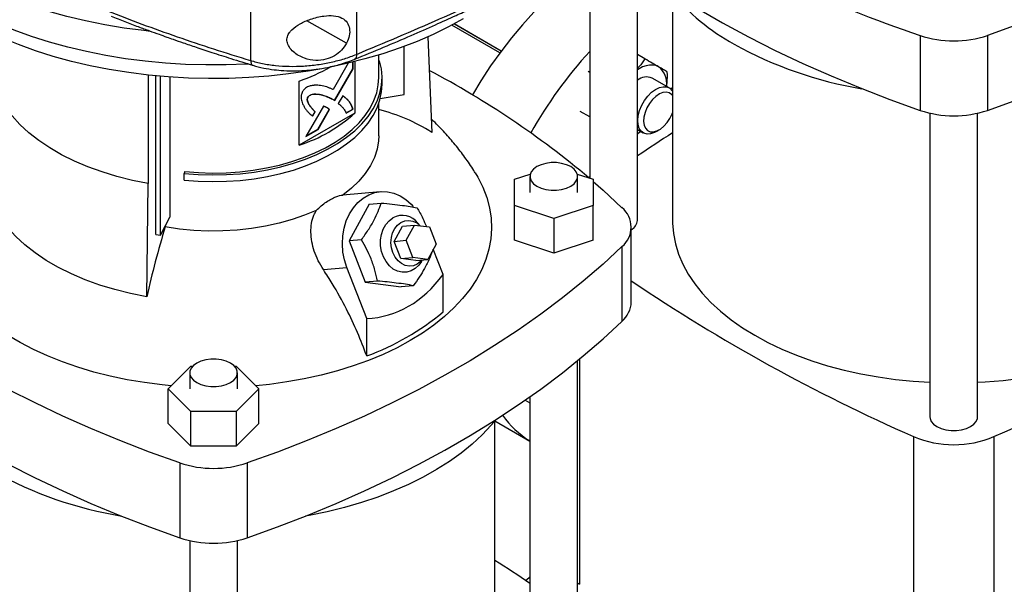
# Model space of a CAD drawing. Extents: x 0.4 to 10.6, y 0.4 to 8.1.
# Drawn here: x 2.6 to 3.2, y 5.3 to 5.7 of the extents above; entities that cross this region are included whole.
import ezdxf

# ---------------------------------------------------------------- set-up
doc = ezdxf.new("R2010")
doc.units = 0
doc.linetypes.add('SLD-SOLID', pattern=[0])
doc.layers.get('0').update_dxf_attribs({"linetype": 'CONTINUOUS'})

msp = doc.modelspace()

# ---------------------------------------------------------------- linework, layer by layer
at = {"color": 7, "linetype": 'SLD-SOLID'}
for p, q in [((2.7541, 6.09316), (2.7541, 5.63155)), ((2.81792, 6.09419), (2.81792, 5.63522)), ((2.95823, 5.69802), (2.95823, 5.56073)), ((2.98697, 5.53529), (2.98697, 5.68635)), ((3.00803, 5.67183), (3.00803, 5.53529)), ((2.90498, 5.63716), (2.87667, 5.6535)), ((2.8768, 5.65357), (2.90505, 5.63726)), ((2.86083, 5.64579), (2.8632, 5.58831)), ((3.15704, 5.64655), (3.15704, 5.60154)), ((3.19761, 5.64655), (3.19761, 5.60154)), ((2.83131, 5.62122), (2.83131, 5.63488)), ((2.84666, 5.61116), (2.84666, 5.64006)), ((2.99141, 5.63251), (2.98697, 5.63507)), ((2.81293, 5.6299), (2.80378, 5.61405)), ((2.81567, 5.6265), (2.81567, 5.63056)), ((2.81581, 5.62642), (2.81581, 5.6306)), ((2.81689, 5.63087), (2.81689, 5.59988)), ((2.83131, 5.63133), (2.83174, 5.63138)), ((2.80467, 5.60747), (2.81567, 5.6265)), ((2.80481, 5.60738), (2.81581, 5.62642)), ((2.81581, 5.62642), (2.81567, 5.6265)), ((2.95737, 5.6251), (2.95823, 5.6246)), ((2.69259, 5.62274), (2.69259, 5.55752)), ((2.69708, 5.52694), (2.69708, 5.62228)), ((2.69991, 5.52644), (2.69991, 5.62202)), ((2.70568, 5.62156), (2.70568, 5.53733)), ((2.78348, 5.58059), (2.78348, 5.61917)), ((2.83328, 5.6172), (2.83328, 5.62122)), ((3.00598, 5.61508), (2.99575, 5.62098)), ((2.83218, 5.6086), (2.84666, 5.61116)), ((2.78877, 5.60946), (2.78863, 5.60954)), ((2.80308, 5.60844), (2.80294, 5.60852)), ((2.80308, 5.60844), (2.80481, 5.60738)), ((2.80965, 5.61036), (2.80692, 5.60563)), ((2.83131, 5.58629), (2.83131, 5.60572)), ((2.81689, 5.59988), (2.78348, 5.58059)), ((2.79801, 5.60406), (2.7875, 5.58587)), ((2.79285, 5.60068), (2.79135, 5.59808)), ((2.79149, 5.59799), (2.79299, 5.6006)), ((2.79285, 5.60068), (2.79299, 5.6006)), ((2.79468, 5.59017), (2.80156, 5.60207)), ((2.79482, 5.59009), (2.8017, 5.60199)), ((2.8017, 5.60199), (2.80156, 5.60207)), ((2.81161, 5.59995), (2.81567, 5.60229)), ((2.81175, 5.59987), (2.81581, 5.60221)), ((2.81581, 5.60221), (2.81567, 5.60229)), ((2.95823, 5.59754), (2.95242, 5.6009)), ((3.16296, 5.59986), (3.16296, 5.41711)), ((3.1917, 5.41711), (3.1917, 5.59986)), ((2.7875, 5.58587), (2.79482, 5.59009)), ((2.78764, 5.58611), (2.79468, 5.59017)), ((2.79482, 5.59009), (2.79468, 5.59017)), ((2.98697, 5.58997), (2.99036, 5.58801)), ((2.99817, 5.58879), (2.99994, 5.58981)), ((2.71464, 5.5647), (2.7143, 5.56358)), ((2.7143, 5.55956), (2.7143, 5.56358)), ((2.91301, 5.56005), (2.92246, 5.5632)), ((2.91301, 5.54431), (2.91301, 5.56005)), ((2.92226, 5.56182), (2.92226, 5.55218)), ((2.9508, 5.5632), (2.96025, 5.56005)), ((2.951, 5.55218), (2.951, 5.56182)), ((2.95823, 5.56171), (2.95782, 5.5609)), ((2.96025, 5.56005), (2.96025, 5.54431)), ((2.69176, 5.48934), (2.69259, 5.55752)), ((2.8322, 5.55261), (2.80959, 5.55059)), ((2.82545, 5.54511), (2.81357, 5.52304)), ((2.82545, 5.54511), (2.83278, 5.54577)), ((2.93663, 5.53643), (2.91301, 5.54431)), ((2.91301, 5.52341), (2.91301, 5.54431)), ((2.96025, 5.54431), (2.93663, 5.53643)), ((2.96025, 5.52341), (2.96025, 5.54431)), ((2.69991, 5.52644), (2.70568, 5.53733)), ((2.93663, 5.53643), (2.93663, 5.51554)), ((2.70284, 5.53141), (2.70284, 5.53197)), ((2.84059, 5.52271), (2.84554, 5.53191)), ((2.84554, 5.53191), (2.85277, 5.53255)), ((2.84782, 5.52336), (2.85277, 5.53255)), ((2.85277, 5.53255), (2.86174, 5.53139)), ((2.85622, 5.53211), (2.85491, 5.53363)), ((2.86174, 5.53139), (2.86576, 5.52104)), ((2.98329, 5.48628), (2.98329, 5.53128)), ((2.69708, 5.52694), (2.69991, 5.52644)), ((2.8209, 5.5237), (2.81357, 5.52304)), ((2.81357, 5.52304), (2.82321, 5.49819)), ((2.84059, 5.52271), (2.84782, 5.52336)), ((2.84461, 5.51235), (2.84059, 5.52271)), ((2.85184, 5.513), (2.84782, 5.52336)), ((2.93663, 5.51554), (2.91301, 5.52341)), ((2.96025, 5.52341), (2.93663, 5.51554)), ((2.86576, 5.52104), (2.86081, 5.51184)), ((2.86999, 5.50276), (2.8641, 5.51795)), ((2.97766, 5.51957), (2.97766, 5.47457)), ((2.84461, 5.51235), (2.85184, 5.513)), ((2.85357, 5.51119), (2.84461, 5.51235)), ((2.86081, 5.51184), (2.85184, 5.513)), ((2.85357, 5.51119), (2.86081, 5.51184)), ((2.85697, 5.51062), (2.85752, 5.51155)), ((2.79799, 5.50573), (2.81212, 5.507)), ((2.82406, 5.47625), (2.81212, 5.507)), ((2.83054, 5.49884), (2.82321, 5.49819)), ((2.86999, 5.48027), (2.86999, 5.50276)), ((2.82321, 5.49819), (2.84473, 5.4954)), ((2.85207, 5.49606), (2.84473, 5.4954)), ((2.82406, 5.45375), (2.82406, 5.47625)), ((2.70463, 5.43399), (2.71827, 5.44763)), ((2.71827, 5.44763), (2.71931, 5.44763)), ((2.7445, 5.44763), (2.74554, 5.44763)), ((2.74554, 5.44763), (2.75918, 5.43399)), ((2.951, 5.27816), (2.951, 5.45098)), ((2.71753, 5.44364), (2.71753, 5.43399)), ((2.74627, 5.43399), (2.74627, 5.44364)), ((2.71827, 5.42036), (2.70463, 5.43399)), ((2.70463, 5.4131), (2.70463, 5.43399)), ((2.75918, 5.43399), (2.74554, 5.42036)), ((2.75918, 5.4131), (2.75918, 5.43399)), ((2.92226, 5.42921), (2.92226, 5.27816)), ((2.91937, 5.4272), (2.92226, 5.42553)), ((2.71827, 5.39946), (2.71827, 5.42036)), ((2.74554, 5.42036), (2.71827, 5.42036)), ((2.74554, 5.42036), (2.74554, 5.39946)), ((2.71827, 5.39946), (2.70463, 5.4131)), ((2.75918, 5.4131), (2.74554, 5.39946)), ((2.9012, 5.27816), (2.9012, 5.41469)), ((2.90123, 5.41474), (2.92226, 5.4026)), ((3.15315, 5.40523), (3.15315, 5.20029)), ((3.2015, 5.40523), (3.2015, 5.20029)), ((2.74554, 5.39946), (2.71827, 5.39946)), ((2.71162, 5.38941), (2.71162, 5.3444)), ((2.75219, 5.38941), (2.75219, 5.3444)), ((2.71753, 5.34272), (2.71753, 5.15997)), ((2.74627, 5.15997), (2.74627, 5.34272)), ((2.951, 5.3172), (2.95202, 5.3164))]:
    msp.add_line(p, q, dxfattribs=at)
at = {"color": 8, "linetype": 'SLD-SOLID'}
for p, q in [((2.81195, 5.64201), (2.78805, 5.65538)), ((2.9042, 5.63611), (2.87531, 5.65278)), ((2.95202, 5.45182), (2.95202, 5.3164))]:
    msp.add_line(p, q, dxfattribs=at)
at = {"color": 7, "linetype": 'SLD-SOLID', "flags": 128}
for points in [[(2.69395, 5.64905), (2.69002, 5.64948), (2.67814, 5.65104), (2.66643, 5.65299), (2.65493, 5.65532), (2.64368, 5.65802), (2.63271, 5.66108), (2.62206, 5.6645), (2.61176, 5.66825), (2.60184, 5.67234), (2.59235, 5.67675), (2.58329, 5.68146), (2.57472, 5.68646), (2.56665, 5.69173), (2.5591, 5.69725), (2.55212, 5.70301), (2.5457, 5.70899), (2.53989, 5.71517), (2.53468, 5.72153), (2.53011, 5.72806), (2.52619, 5.73471), (2.52293, 5.74149), (2.52033, 5.74836), (2.51841, 5.75531), (2.51718, 5.76231), (2.51663, 5.76934), (2.51678, 5.77637), (2.51761, 5.78339), (2.51913, 5.79037), (2.52133, 5.79729), (2.5242, 5.80412), (2.52774, 5.81085), (2.53194, 5.81746), (2.53677, 5.82391), (2.54223, 5.8302), (2.54559, 5.83368)], [(3.42308, 5.77671), (3.41172, 5.76619), (3.39978, 5.75589), (3.38726, 5.74583), (3.37417, 5.736), (3.36054, 5.72642), (3.34638, 5.71711), (3.3317, 5.70806), (3.31652, 5.6993), (3.30086, 5.69082), (3.28472, 5.68265), (3.26813, 5.67478), (3.25111, 5.66723), (3.23367, 5.66), (3.21583, 5.6531), (3.19761, 5.64655)], [(2.75306, 5.62941), (2.75177, 5.62934), (2.73955, 5.62889), (2.7273, 5.62884), (2.71506, 5.62919), (2.70288, 5.62994), (2.6908, 5.63108), (2.67884, 5.63262), (2.66706, 5.63455), (2.65548, 5.63686), (2.64415, 5.63954), (2.63309, 5.64259), (2.62236, 5.64599), (2.61197, 5.64974), (2.60197, 5.65383), (2.59239, 5.65823), (2.58325, 5.66294), (2.57459, 5.66794), (2.56643, 5.67322), (2.55881, 5.67875), (2.55173, 5.68452), (2.54524, 5.69052), (2.53934, 5.69671), (2.53406, 5.70309), (2.52941, 5.70964), (2.52541, 5.71632), (2.52207, 5.72312), (2.51941, 5.73003), (2.51742, 5.737), (2.51613, 5.74403), (2.51552, 5.7511), (2.51561, 5.75817), (2.51562, 5.75838)], [(3.19761, 5.60154), (3.21583, 5.6081), (3.23367, 5.61499), (3.25111, 5.62222), (3.26813, 5.62978), (3.28472, 5.63764), (3.30086, 5.64582), (3.31652, 5.65429), (3.3317, 5.66306), (3.34638, 5.6721), (3.36054, 5.68142), (3.37417, 5.69099), (3.38726, 5.70082), (3.39978, 5.71089), (3.41172, 5.72119), (3.42308, 5.7317)], [(2.88215, 5.65656), (2.87333, 5.65175), (2.86404, 5.64724), (2.85433, 5.64304), (2.84421, 5.63916), (2.83373, 5.63563), (2.82292, 5.63245), (2.81181, 5.62963), (2.80044, 5.62718), (2.78884, 5.62512), (2.77706, 5.62343), (2.76513, 5.62214), (2.7531, 5.62124), (2.74099, 5.62074), (2.72886, 5.62064), (2.71673, 5.62094), (2.70466, 5.62164), (2.69267, 5.62274), (2.68081, 5.62422), (2.66912, 5.6261), (2.65763, 5.62836), (2.64639, 5.631), (2.63542, 5.634), (2.62477, 5.63736), (2.61447, 5.64106), (2.60455, 5.6451), (2.59504, 5.64945), (2.58598, 5.65412), (2.5774, 5.65907), (2.56932, 5.6643), (2.56178, 5.66979), (2.55478, 5.67551), (2.54837, 5.68146), (2.54255, 5.68761), (2.53735, 5.69394), (2.53279, 5.70043), (2.52888, 5.70706), (2.52562, 5.71381), (2.52304, 5.72066), (2.52271, 5.7217)], [(2.96581, 5.70206), (2.9674, 5.70082), (2.98048, 5.69099), (2.99411, 5.68142), (3.00827, 5.6721), (3.02295, 5.66306), (3.03813, 5.65429), (3.0538, 5.64582), (3.06993, 5.63764), (3.08652, 5.62978), (3.10354, 5.62222), (3.12098, 5.61499), (3.13882, 5.6081), (3.15704, 5.60154)], [(2.95823, 5.68953), (2.95355, 5.68622), (2.94613, 5.68053), (2.93881, 5.67433), (2.93162, 5.66766), (2.92459, 5.66055), (2.91774, 5.65301), (2.91112, 5.6451), (2.90474, 5.63683), (2.89863, 5.62825), (2.89282, 5.61939), (2.88764, 5.61083)], [(2.7143, 5.56358), (2.72269, 5.56293), (2.73113, 5.56269), (2.73959, 5.56286), (2.74799, 5.56343), (2.75628, 5.56441), (2.7644, 5.56578), (2.77229, 5.56754), (2.7799, 5.56967), (2.78718, 5.57216), (2.79408, 5.57499), (2.80054, 5.57814), (2.80652, 5.58159), (2.81198, 5.58532), (2.81688, 5.5893), (2.8212, 5.5935), (2.82489, 5.5979), (2.82793, 5.60246), (2.83031, 5.60714), (2.832, 5.61193), (2.83299, 5.61678), (2.83328, 5.62166), (2.83286, 5.62654), (2.83174, 5.63138)], [(2.99966, 5.62775), (2.99803, 5.62846), (2.99623, 5.62881), (2.99428, 5.62879), (2.99223, 5.62841), (2.9901, 5.62767), (2.98794, 5.62659), (2.98697, 5.626)], [(2.7143, 5.55956), (2.72269, 5.55891), (2.73113, 5.55867), (2.73959, 5.55884), (2.74799, 5.55941), (2.75628, 5.56039), (2.7644, 5.56176), (2.77229, 5.56352), (2.7799, 5.56565), (2.78718, 5.56814), (2.79408, 5.57097), (2.80054, 5.57412), (2.80652, 5.57758), (2.81198, 5.58131), (2.81688, 5.58528), (2.8212, 5.58949), (2.82489, 5.59388), (2.82793, 5.59844), (2.83031, 5.60312), (2.832, 5.60791), (2.83299, 5.61276), (2.83328, 5.6172)], [(2.71464, 5.5647), (2.72286, 5.56406), (2.73115, 5.56383), (2.73944, 5.56399), (2.74768, 5.56455), (2.75581, 5.56551), (2.76377, 5.56686), (2.77151, 5.56858), (2.77897, 5.57067), (2.78611, 5.57311), (2.79287, 5.57589), (2.7992, 5.57898), (2.80507, 5.58236), (2.81043, 5.58602), (2.81523, 5.58992), (2.81946, 5.59404), (2.82308, 5.59835), (2.82607, 5.60282), (2.8284, 5.60742), (2.83005, 5.61211), (2.83103, 5.61686), (2.83131, 5.62122)], [(2.99817, 5.58879), (2.99727, 5.58831), (2.99493, 5.58748), (2.99273, 5.5873), (2.99079, 5.58779), (2.9892, 5.58892), (2.98802, 5.59064), (2.98732, 5.59288), (2.98713, 5.59551), (2.98745, 5.59843), (2.98827, 5.6015), (2.98956, 5.60457), (2.99125, 5.60749), (2.99326, 5.61014), (2.99551, 5.61239), (2.99787, 5.61413), (3.00025, 5.61528), (3.00254, 5.61578), (3.00462, 5.61563), (3.0064, 5.61481), (3.00779, 5.61338), (3.00803, 5.61299)], [(3.00803, 5.61044), (3.00754, 5.61106), (3.00611, 5.61209), (3.00434, 5.6125), (3.00234, 5.61226), (3.00021, 5.61139), (2.99806, 5.60994), (2.99602, 5.60797), (2.99418, 5.60561), (2.99266, 5.60297), (2.99153, 5.6002), (2.99085, 5.59744), (2.99066, 5.59486), (2.99097, 5.59257), (2.99177, 5.59072), (2.99301, 5.5894), (2.99462, 5.58867), (2.99651, 5.58859), (2.99859, 5.58914), (3.00075, 5.59031), (3.00286, 5.59204), (3.00481, 5.59421), (3.0065, 5.59673), (3.0065, 5.59673)], [(3.00803, 5.61504), (3.00747, 5.61475), (3.00687, 5.61443)], [(2.69259, 5.55752), (2.68305, 5.55943), (2.67378, 5.56176), (2.66484, 5.56447), (2.65627, 5.56757), (2.64814, 5.57103), (2.64047, 5.57484), (2.63333, 5.57896), (2.62674, 5.58339), (2.62074, 5.58808), (2.61538, 5.59303), (2.61067, 5.59819), (2.60665, 5.60354), (2.60333, 5.60905)], [(3.0065, 5.59673), (3.00784, 5.59946), (3.00803, 5.59995)], [(2.98697, 5.58779), (2.98794, 5.58831), (2.98886, 5.58888)], [(2.83131, 5.58629), (2.83116, 5.58312), (2.83029, 5.5781), (2.82867, 5.57314), (2.82629, 5.56828), (2.82318, 5.56356), (2.81937, 5.55902), (2.81488, 5.55469), (2.80975, 5.5506)], [(2.94679, 5.56769), (2.94427, 5.56885), (2.94137, 5.56965), (2.93824, 5.57007), (2.93502, 5.57007), (2.93188, 5.56965), (2.92898, 5.56885), (2.92647, 5.56769), (2.92446, 5.56624), (2.92306, 5.56456), (2.92235, 5.56275), (2.92235, 5.56089), (2.92306, 5.55908), (2.92446, 5.55741), (2.92647, 5.55596), (2.92898, 5.5548), (2.93188, 5.55399), (2.93502, 5.55358), (2.93824, 5.55358), (2.94137, 5.55399), (2.94427, 5.5548), (2.94679, 5.55596), (2.9488, 5.55741), (2.95019, 5.55908), (2.95091, 5.56089), (2.95091, 5.56275), (2.95019, 5.56456), (2.9488, 5.56624), (2.94679, 5.56769)], [(2.70645, 5.43581), (2.70092, 5.43636), (2.69034, 5.43772), (2.67994, 5.43947), (2.66975, 5.4416), (2.65983, 5.44411), (2.65021, 5.44699), (2.64092, 5.45022), (2.63203, 5.45379), (2.62355, 5.45768), (2.61552, 5.46188), (2.60798, 5.46638), (2.60097, 5.47115), (2.5945, 5.47616), (2.5886, 5.48141), (2.58331, 5.48687), (2.57865, 5.49252), (2.57462, 5.49833), (2.57126, 5.50427), (2.56856, 5.51033), (2.56656, 5.51648), (2.56524, 5.52269), (2.56463, 5.52894), (2.56472, 5.53519), (2.56551, 5.54143), (2.56699, 5.54763), (2.56917, 5.55376), (2.57203, 5.55979), (2.5744, 5.56389)], [(2.88938, 5.56392), (2.89095, 5.56128), (2.89398, 5.55527), (2.89633, 5.54917), (2.89799, 5.54299), (2.89896, 5.53675), (2.89922, 5.5305), (2.89878, 5.52425), (2.89764, 5.51803), (2.89581, 5.51186), (2.89329, 5.50578), (2.89009, 5.4998), (2.88623, 5.49396), (2.88172, 5.48827), (2.87658, 5.48276), (2.87084, 5.47746), (2.86451, 5.47238), (2.85763, 5.46755), (2.85022, 5.46298)], [(2.96025, 5.55882), (2.9663, 5.55351), (2.97766, 5.54299)], [(2.81212, 5.507), (2.81067, 5.51156), (2.80976, 5.51631), (2.80942, 5.52115), (2.80965, 5.52597), (2.81044, 5.53067), (2.81179, 5.53513), (2.81366, 5.53926), (2.81601, 5.54296), (2.81878, 5.54616), (2.82192, 5.54878), (2.82536, 5.55076), (2.82901, 5.55206), (2.83279, 5.55265), (2.83663, 5.55252), (2.84043, 5.55166), (2.84412, 5.55011), (2.8476, 5.54788), (2.8508, 5.54504), (2.85207, 5.54365)], [(2.69176, 5.48934), (2.68201, 5.49129), (2.67255, 5.49366), (2.66341, 5.49644), (2.65467, 5.4996), (2.64636, 5.50314), (2.63854, 5.50702), (2.63124, 5.51123), (2.62451, 5.51575), (2.61839, 5.52055), (2.61291, 5.5256), (2.6081, 5.53087), (2.60399, 5.53633), (2.60061, 5.54196)], [(2.79373, 5.54135), (2.78665, 5.53839), (2.77915, 5.5358), (2.77128, 5.5336), (2.7631, 5.5318), (2.75469, 5.53043), (2.7461, 5.52949), (2.7374, 5.52899), (2.72865, 5.52894), (2.71993, 5.52932), (2.71131, 5.53015), (2.70284, 5.53141)], [(2.85697, 5.51062), (2.85538, 5.50838), (2.85322, 5.50635), (2.85076, 5.50493), (2.8481, 5.50418), (2.84536, 5.50413), (2.84263, 5.50477), (2.84005, 5.50609), (2.8377, 5.50803), (2.8357, 5.51051), (2.83411, 5.51343), (2.83301, 5.51666), (2.83243, 5.52009), (2.83241, 5.52356), (2.83294, 5.52693), (2.83401, 5.53007), (2.83556, 5.53285), (2.83754, 5.53516), (2.83986, 5.53689), (2.83986, 5.53689)], [(2.83981, 5.51593), (2.83897, 5.51886), (2.83866, 5.52193), (2.8389, 5.52498), (2.83967, 5.52786), (2.84094, 5.53042), (2.84264, 5.53254), (2.84468, 5.53411), (2.84698, 5.53504), (2.84939, 5.5353), (2.85182, 5.53487), (2.85414, 5.53378), (2.85618, 5.53211)], [(3.00803, 5.53529), (3.00806, 5.53373), (3.00858, 5.52747), (3.00979, 5.52124), (3.0117, 5.51507), (3.01428, 5.50899), (3.01753, 5.50301), (3.02144, 5.49717), (3.026, 5.49148), (3.03117, 5.48598), (3.03694, 5.48067), (3.04329, 5.47559), (3.05019, 5.47076), (3.05762, 5.46619), (3.06553, 5.4619), (3.07391, 5.45792), (3.08271, 5.45425), (3.0919, 5.45092), (3.10144, 5.44793), (3.11129, 5.4453), (3.12141, 5.44305), (3.13176, 5.44117), (3.1423, 5.43968), (3.15299, 5.43858), (3.16296, 5.43791)], [(3.1917, 5.43791), (3.19628, 5.43818), (3.20702, 5.43908), (3.21764, 5.44037), (3.22809, 5.44206), (3.23833, 5.44413), (3.24832, 5.44657), (3.25802, 5.44938), (3.26739, 5.45254), (3.27639, 5.45604), (3.28498, 5.45987), (3.29313, 5.46401), (3.30081, 5.46844), (3.30797, 5.47314), (3.3146, 5.4781), (3.32067, 5.4833), (3.32614, 5.48871), (3.33101, 5.49431), (3.33524, 5.50007), (3.33883, 5.50599), (3.34175, 5.51202), (3.34399, 5.51815), (3.34555, 5.52435), (3.34642, 5.53059), (3.34662, 5.53529)], [(2.71162, 5.38941), (2.6934, 5.39597), (2.67556, 5.40286), (2.65812, 5.41009), (2.6411, 5.41764), (2.62451, 5.42551), (2.60837, 5.43369), (2.59271, 5.44216), (2.57753, 5.45093), (2.56285, 5.45997), (2.54868, 5.46929), (2.53506, 5.47886), (2.52197, 5.48869), (2.50945, 5.49876), (2.49751, 5.50906), (2.48615, 5.51957)], [(2.97766, 5.51957), (2.9663, 5.50906), (2.95436, 5.49876), (2.94183, 5.48869), (2.92875, 5.47886), (2.91512, 5.46929), (2.90096, 5.45997), (2.88628, 5.45093), (2.8711, 5.44216), (2.85543, 5.43369), (2.8393, 5.42551), (2.82271, 5.41764), (2.80569, 5.41009), (2.78825, 5.40286), (2.77041, 5.39597), (2.75219, 5.38941)], [(2.85735, 5.51153), (2.85647, 5.51056), (2.85443, 5.50899), (2.85214, 5.50806), (2.84972, 5.5078), (2.84729, 5.50823), (2.84498, 5.50932), (2.84289, 5.51103), (2.84114, 5.51327), (2.83981, 5.51593)], [(2.48615, 5.47457), (2.49751, 5.46405), (2.50945, 5.45375), (2.52197, 5.44368), (2.53506, 5.43386), (2.54868, 5.42428), (2.56285, 5.41496), (2.57753, 5.40592), (2.59271, 5.39716), (2.60837, 5.38868), (2.62451, 5.38051), (2.6411, 5.37264), (2.65812, 5.36509), (2.67556, 5.35786), (2.6934, 5.35096), (2.71162, 5.3444)], [(2.75219, 5.3444), (2.77041, 5.35096), (2.78825, 5.35786), (2.80569, 5.36509), (2.82271, 5.37264), (2.8393, 5.38051), (2.85543, 5.38868), (2.8711, 5.39716), (2.88628, 5.40592), (2.90096, 5.41496), (2.91512, 5.42428), (2.92875, 5.43386), (2.94183, 5.44368), (2.95436, 5.45375), (2.9663, 5.46405), (2.97766, 5.47457)], [(2.85022, 5.46298), (2.84231, 5.4587), (2.83394, 5.45473), (2.82514, 5.45108), (2.81596, 5.44776), (2.80641, 5.4448), (2.79656, 5.44219), (2.78644, 5.43996), (2.77608, 5.43812), (2.76554, 5.43666), (2.75736, 5.43581)], [(2.74207, 5.4495), (2.73955, 5.45066), (2.73665, 5.45147), (2.73351, 5.45188), (2.73029, 5.45188), (2.72716, 5.45147), (2.72426, 5.45066), (2.72174, 5.4495), (2.71974, 5.44805), (2.71834, 5.44638), (2.71762, 5.44457), (2.71762, 5.44271), (2.71834, 5.4409), (2.71974, 5.43922), (2.72174, 5.43777), (2.72426, 5.43661), (2.72716, 5.43581), (2.73029, 5.43539), (2.73351, 5.43539), (2.73665, 5.43581), (2.73955, 5.43661), (2.74207, 5.43777), (2.74407, 5.43922), (2.74547, 5.4409), (2.74618, 5.44271), (2.74618, 5.44457), (2.74547, 5.44638), (2.74407, 5.44805), (2.74207, 5.4495)], [(2.90189, 5.41556), (2.89904, 5.41214), (2.89362, 5.40634), (2.88759, 5.40075), (2.88099, 5.39538), (2.87383, 5.39026), (2.86614, 5.38539), (2.85795, 5.38081), (2.8493, 5.37652), (2.8402, 5.37255), (2.83071, 5.3689), (2.82084, 5.36559), (2.81065, 5.36264), (2.80016, 5.36005), (2.78942, 5.35783), (2.78715, 5.35742)], [(3.16296, 5.41711), (3.16305, 5.41618), (3.16376, 5.41437), (3.16516, 5.41269), (3.16716, 5.41124), (3.16968, 5.41008), (3.17258, 5.40928), (3.17572, 5.40886), (3.17893, 5.40886), (3.18207, 5.40928), (3.18497, 5.41008), (3.18749, 5.41124), (3.18949, 5.41269), (3.19089, 5.41437), (3.19161, 5.41618), (3.1917, 5.41711)], [(2.91957, 5.31876), (2.92173, 5.32054), (2.92226, 5.32098)]]:
    msp.add_lwpolyline(points, dxfattribs=at)
at = {"color": 7, "linetype": 'SLD-SOLID'}
for centre, radius, start, end in [((3.38157, 6.31147), 0.70181, 237.18616, 251.34084), ((3.10898, 5.75673), 0.13188, 219.58671, 241.02552), ((3.16106, 5.85051), 0.23915, 240.99247, 260.61982), ((3.17733, 5.70769), 0.06442, 251.64689, 288.35311), ((3.159, 5.45384), 0.27171, 137.63857, 150.40885), ((2.74734, 5.72384), 0.11073, 289.04946, 299.6483), ((2.60426, 5.13909), 0.55038, 50.0309, 62.11618), ((2.99243, 5.6179), 0.01221, 350.75215, 53.7277), ((2.9925, 5.6131), 0.00852, 67.57239, 129.91651), ((2.75467, 5.66908), 0.09306, 288.03633, 311.95829), ((2.80372, 5.49394), 0.11155, 57.7754, 75.67832), ((3.17733, 5.66269), 0.06442, 251.64689, 288.35311), ((3.51908, 4.78631), 0.95065, 122.51862, 124.03713), ((2.96797, 5.53128), 0.0152, 309.59776, 50.40224), ((2.84547, 5.52644), 0.01186, 37.27202, 118.24337), ((2.98013, 5.53584), 0.00686, 297.39461, 355.44594), ((3.18217, 5.38272), 0.50186, 162.76581, 167.73464), ((2.78163, 6.3648), 1.04741, 293.63218, 306.36245), ((3.58833, 6.39426), 1.08054, 235.94835, 246.25039), ((2.96688, 5.48696), 0.01642, 311.03094, 357.62911), ((2.77028, 5.59995), 0.15577, 290.19511, 309.79952), ((2.95257, 5.45143), 0.05745, 215.48917, 238.15803), ((3.17733, 5.46322), 0.06283, 247.37205, 292.62795), ((2.7319, 5.45056), 0.06442, 251.64689, 288.35311), ((2.71564, 5.59337), 0.23915, 240.99247, 260.61982), ((2.7319, 5.40555), 0.06442, 251.64689, 288.35311), ((2.39015, 4.52917), 0.95065, 55.96287, 57.48138)]:
    msp.add_arc(centre, radius, start, end, dxfattribs=at)
msp.add_ellipse((2.7319, 5.78621), major_axis=(-0.10805, 0.30686), ratio=0.410741, start_param=3.021388, end_param=3.415232, dxfattribs=at)
for points, knots in [([(2.81671, 5.63227), (2.82257, 5.63468), (2.83404, 5.63939), (2.85023, 5.64633), (2.86476, 5.6527), (2.87655, 5.65801), (2.8859, 5.6623), (2.89311, 5.66565), (2.89945, 5.66863), (2.90646, 5.67197), (2.91517, 5.67617), (2.92624, 5.6816), (2.93912, 5.68807), (2.95375, 5.6956), (2.97007, 5.70425), (2.988, 5.71404), (3.00031, 5.72107), (3.00676, 5.72475)], [0, 0, 0, 0, 0.086742, 0.169814, 0.243195, 0.306865, 0.350067, 0.387256, 0.418426, 0.44865, 0.496851, 0.55523, 0.623796, 0.702554, 0.791507, 0.890658, 1, 1, 1, 1]), ([(2.81792, 5.63522), (2.83468, 5.64223), (2.86823, 5.65627), (2.91654, 5.67892), (2.96345, 5.70261), (2.9932, 5.71937), (3.00809, 5.72776)], [0, 0, 0, 0, 0.249431, 0.49935, 0.749593, 1, 1, 1, 1]), ([(2.66807, 5.66136), (2.67495, 5.65869), (2.68874, 5.65335), (2.71003, 5.64575), (2.73178, 5.63843), (2.74665, 5.63385), (2.7541, 5.63155)], [0, 0, 0, 0, 0.24864, 0.498198, 0.748659, 1, 1, 1, 1]), ([(2.77896, 5.65), (2.78058, 5.65128), (2.78383, 5.65386), (2.78937, 5.65613), (2.79424, 5.65758), (2.799, 5.65849), (2.80432, 5.6587), (2.80925, 5.65741), (2.81249, 5.65464), (2.81392, 5.65087), (2.81385, 5.64647), (2.81258, 5.64349), (2.81195, 5.64201)], [0, 0, 0, 0, 0.121239, 0.244331, 0.318611, 0.392818, 0.505828, 0.619303, 0.72109, 0.816123, 0.908576, 1, 1, 1, 1]), ([(2.67021, 5.65817), (2.673, 5.65708), (2.6784, 5.65497), (2.68614, 5.65204), (2.69298, 5.64951), (2.69871, 5.64743), (2.70344, 5.64574), (2.70826, 5.64404), (2.71413, 5.64199), (2.7219, 5.63935), (2.73147, 5.63619), (2.74287, 5.63252), (2.75117, 5.62999), (2.75562, 5.62863)], [0, 0, 0, 0, 0.101835, 0.19742, 0.279257, 0.347296, 0.401494, 0.447071, 0.51756, 0.608016, 0.718512, 0.84914, 1, 1, 1, 1]), ([(2.81195, 5.64201), (2.811, 5.64052), (2.80912, 5.63755), (2.80468, 5.63412), (2.79934, 5.63193), (2.79306, 5.63131), (2.78747, 5.63242), (2.78304, 5.63443), (2.77977, 5.63672), (2.77724, 5.63956), (2.77592, 5.64282), (2.77611, 5.64583), (2.77732, 5.64822), (2.77847, 5.64947), (2.77896, 5.65)], [0, 0, 0, 0, 0.095936, 0.191724, 0.292668, 0.404738, 0.53328, 0.606401, 0.679416, 0.762024, 0.828452, 0.895213, 0.955906, 1, 1, 1, 1]), ([(2.7541, 5.63155), (2.75647, 5.6309), (2.76126, 5.62959), (2.76918, 5.62843), (2.77748, 5.62791), (2.78601, 5.62808), (2.79453, 5.62893), (2.80281, 5.63044), (2.81073, 5.63249), (2.81553, 5.63431), (2.81792, 5.63522)], [0, 0, 0, 0, 0.119671, 0.241673, 0.365829, 0.49168, 0.618613, 0.746024, 0.873325, 1, 1, 1, 1]), ([(2.75562, 5.62863), (2.75773, 5.62805), (2.76179, 5.62695), (2.76808, 5.62596), (2.7747, 5.62535), (2.78133, 5.62523), (2.78785, 5.62556), (2.7941, 5.62623), (2.80099, 5.62741), (2.80898, 5.62936), (2.81422, 5.63133), (2.81704, 5.6324)], [0, 0, 0, 0, 0.110413, 0.211838, 0.303747, 0.422625, 0.517688, 0.605068, 0.714456, 0.846283, 1, 1, 1, 1]), ([(2.99141, 5.63251), (2.99037, 5.63092), (2.98908, 5.62897), (2.98731, 5.6272), (2.98697, 5.62686)], [0, 0, 0, 0, 0.810646, 1, 1, 1, 1]), ([(2.99966, 5.62775), (2.99845, 5.62845), (2.99601, 5.62986), (2.99296, 5.63162), (2.99141, 5.63251)], [0, 0, 0, 0, 0.494511, 1, 1, 1, 1]), ([(3.00495, 5.6247), (3.00426, 5.62509), (3.00288, 5.62589), (3.00074, 5.62712), (2.99966, 5.62775)], [0, 0, 0, 0, 0.495458, 1, 1, 1, 1]), ([(3.00451, 5.61592), (3.00462, 5.61662), (3.00504, 5.61944), (3.00499, 5.62244), (3.00495, 5.6247)], [0, 0, 0, 0, 0.245766, 1, 1, 1, 1]), ([(2.78545, 5.6129), (2.78536, 5.61266), (2.78497, 5.61174), (2.78448, 5.61016), (2.78465, 5.60786), (2.78513, 5.60649), (2.78546, 5.60553)], [0, 0, 0, 0, 0.0832996, 0.3240774, 0.5299034, 1, 1, 1, 1]), ([(2.79272, 5.61666), (2.79255, 5.61663), (2.79168, 5.61653), (2.79011, 5.61627), (2.78824, 5.61567), (2.7866, 5.61443), (2.78586, 5.61344), (2.78545, 5.6129)], [0, 0, 0, 0, 0.072787, 0.364157, 0.657143, 0.810842, 1, 1, 1, 1]), ([(2.78863, 5.60954), (2.78879, 5.60974), (2.7892, 5.61024), (2.79017, 5.61091), (2.79168, 5.61142), (2.79353, 5.6115), (2.79549, 5.61126), (2.79773, 5.61072), (2.80024, 5.60983), (2.80204, 5.60896), (2.80294, 5.60852)], [0, 0, 0, 0, 0.03296, 0.081055, 0.166928, 0.301701, 0.435834, 0.569856, 0.784539, 1, 1, 1, 1]), ([(2.78877, 5.60946), (2.78893, 5.60966), (2.78934, 5.61016), (2.79031, 5.61083), (2.79182, 5.61134), (2.79367, 5.61142), (2.79563, 5.61118), (2.79787, 5.61063), (2.80038, 5.60975), (2.80218, 5.60888), (2.80308, 5.60844)], [0, 0, 0, 0, 0.03296, 0.081055, 0.166928, 0.301701, 0.435834, 0.569856, 0.784539, 1, 1, 1, 1]), ([(2.80378, 5.61405), (2.80364, 5.61411), (2.80295, 5.61443), (2.80114, 5.61523), (2.79883, 5.61606), (2.79666, 5.61647), (2.79483, 5.61664), (2.79361, 5.61665), (2.79272, 5.61666)], [0, 0, 0, 0, 0.041009, 0.205046, 0.53339, 0.697519, 0.77955, 1, 1, 1, 1]), ([(2.78546, 5.60553), (2.78554, 5.60538), (2.78592, 5.60462), (2.78662, 5.60327), (2.78754, 5.60194), (2.78856, 5.60073), (2.78979, 5.59948), (2.79087, 5.59853), (2.79149, 5.59799)], [0, 0, 0, 0, 0.049174, 0.245906, 0.442792, 0.541156, 0.737929, 1, 1, 1, 1]), ([(2.79285, 5.60068), (2.79275, 5.6008), (2.79224, 5.6014), (2.7913, 5.60246), (2.79029, 5.60367), (2.78954, 5.60472), (2.78902, 5.60555), (2.78854, 5.60653), (2.78826, 5.60753), (2.78829, 5.60852), (2.78844, 5.60913), (2.78859, 5.60945), (2.78863, 5.60954)], [0, 0, 0, 0, 0.050285, 0.251427, 0.452591, 0.553177, 0.653786, 0.754469, 0.874111, 0.932161, 0.981378, 1, 1, 1, 1]), ([(2.79299, 5.6006), (2.79289, 5.60072), (2.79238, 5.60132), (2.79144, 5.60238), (2.79043, 5.60359), (2.78968, 5.60464), (2.78915, 5.60547), (2.78868, 5.60645), (2.7884, 5.60745), (2.78843, 5.60844), (2.78858, 5.60905), (2.78873, 5.60937), (2.78877, 5.60946)], [0, 0, 0, 0, 0.050285, 0.251427, 0.452591, 0.553177, 0.653786, 0.754469, 0.874111, 0.932161, 0.981378, 1, 1, 1, 1]), ([(2.80692, 5.60563), (2.80704, 5.60554), (2.80765, 5.60508), (2.80849, 5.60442), (2.80958, 5.60332), (2.81066, 5.60194), (2.81136, 5.60061), (2.81175, 5.59987)], [0, 0, 0, 0, 0.062629, 0.313206, 0.438501, 0.689341, 1, 1, 1, 1]), ([(2.81567, 5.60229), (2.81561, 5.60246), (2.81531, 5.60329), (2.81474, 5.60479), (2.81375, 5.60652), (2.81248, 5.60798), (2.81104, 5.60925), (2.81002, 5.61004), (2.80951, 5.61044)], [0, 0, 0, 0, 0.046521, 0.23266, 0.41912, 0.605461, 0.802514, 1, 1, 1, 1]), ([(2.81581, 5.60221), (2.81575, 5.60238), (2.81545, 5.60321), (2.81488, 5.60471), (2.81388, 5.60644), (2.81262, 5.6079), (2.81118, 5.60917), (2.81016, 5.60996), (2.80965, 5.61036)], [0, 0, 0, 0, 0.046521, 0.23266, 0.41912, 0.605461, 0.802514, 1, 1, 1, 1]), ([(2.79994, 5.60321), (2.79981, 5.60328), (2.79942, 5.60346), (2.79891, 5.6037), (2.7984, 5.60392), (2.79814, 5.60401), (2.79801, 5.60406)], [0, 0, 0, 0, 0.216176, 0.607935, 0.803904, 1, 1, 1, 1]), ([(2.8017, 5.60199), (2.80169, 5.60201), (2.80165, 5.6021), (2.80136, 5.60233), (2.8008, 5.60272), (2.80025, 5.60304), (2.79994, 5.60321)], [0, 0, 0, 0, 0.021348, 0.118362, 0.503846, 1, 1, 1, 1]), ([(2.80156, 5.60207), (2.80155, 5.60209), (2.80154, 5.60213), (2.80151, 5.60216), (2.80149, 5.60219), (2.80146, 5.60221), (2.80144, 5.60224), (2.80141, 5.60227), (2.80137, 5.60229), (2.80133, 5.60233), (2.80129, 5.60236), (2.80126, 5.60238), (2.80123, 5.60241), (2.80121, 5.60242), (2.80119, 5.60244), (2.80116, 5.60246), (2.80113, 5.60248), (2.80111, 5.6025), (2.80108, 5.60251), (2.80105, 5.60253), (2.80102, 5.60255), (2.80099, 5.60257), (2.80096, 5.60259), (2.80093, 5.60262), (2.8009, 5.60263), (2.80086, 5.60266), (2.80083, 5.60268), (2.80079, 5.6027), (2.80075, 5.60273), (2.80072, 5.60275), (2.80068, 5.60277), (2.80065, 5.60279), (2.80061, 5.60282), (2.80056, 5.60284), (2.80052, 5.60287), (2.80048, 5.6029), (2.80043, 5.60292), (2.80039, 5.60295), (2.80034, 5.60298), (2.8003, 5.603), (2.80026, 5.60303), (2.80021, 5.60305), (2.80017, 5.60308), (2.80013, 5.6031), (2.8001, 5.60312), (2.80008, 5.60313), (2.80005, 5.60315), (2.80004, 5.60316), (2.80003, 5.60316)], [0, 0, 0, 0, 0.02431, 0.051738, 0.065433, 0.079128, 0.106519, 0.120212, 0.147601, 0.174989, 0.202377, 0.229765, 0.243458, 0.257152, 0.270846, 0.284539, 0.311927, 0.325621, 0.339314, 0.366702, 0.380396, 0.394089, 0.421477, 0.43517, 0.462558, 0.476252, 0.503639, 0.531027, 0.54472, 0.572108, 0.599495, 0.613189, 0.640576, 0.667964, 0.695351, 0.722739, 0.750126, 0.777513, 0.804901, 0.832288, 0.859676, 0.887063, 0.91445, 0.941838, 0.955532, 0.969225, 0.982919, 1, 1, 1, 1]), ([(2.88932, 5.56395), (2.88906, 5.5644), (2.88717, 5.5676), (2.88319, 5.57326), (2.87738, 5.5809), (2.87105, 5.58812), (2.8662, 5.59325), (2.86335, 5.59583), (2.86287, 5.59626)], [0, 0, 0, 0, 0.0373, 0.265908, 0.494793, 0.724195, 0.954383, 1, 1, 1, 1]), ([(2.98697, 5.58741), (2.98702, 5.58744), (2.98773, 5.58786), (2.98832, 5.58838), (2.98889, 5.58886)], [0, 0, 0, 0, 0.065399, 1, 1, 1, 1]), ([(2.79373, 5.54135), (2.7947, 5.54226), (2.79667, 5.5441), (2.7997, 5.54641), (2.8027, 5.5483), (2.8062, 5.54999), (2.80839, 5.55037), (2.80975, 5.5506)], [0, 0, 0, 0, 0.174321, 0.353181, 0.527662, 0.707699, 1, 1, 1, 1]), ([(2.79799, 5.50573), (2.79691, 5.5075), (2.79472, 5.51109), (2.79242, 5.51678), (2.7909, 5.52257), (2.79032, 5.52822), (2.79072, 5.53364), (2.79191, 5.53803), (2.79323, 5.54044), (2.79373, 5.54135)], [0, 0, 0, 0, 0.149344, 0.303028, 0.452364, 0.606112, 0.753503, 0.905913, 1, 1, 1, 1]), ([(2.8209, 5.5237), (2.8223, 5.52564), (2.82512, 5.52958), (2.82848, 5.53534), (2.83104, 5.54079), (2.83219, 5.5441), (2.83278, 5.54577)], [0, 0, 0, 0, 0.2642846, 0.5341323, 0.7649782, 1, 1, 1, 1]), ([(2.83278, 5.54577), (2.83501, 5.54556), (2.83953, 5.54514), (2.84539, 5.54444), (2.85035, 5.54371), (2.85298, 5.54323), (2.8543, 5.54298)], [0, 0, 0, 0, 0.2642846, 0.5341323, 0.7649782, 1, 1, 1, 1]), ([(2.8543, 5.54298), (2.85553, 5.54086), (2.85766, 5.53716), (2.85926, 5.53328), (2.85994, 5.53163)], [0, 0, 0, 0, 0.572709, 1, 1, 1, 1]), ([(2.83054, 5.49884), (2.83007, 5.50103), (2.82913, 5.50545), (2.82689, 5.51193), (2.8241, 5.51808), (2.82197, 5.52181), (2.8209, 5.5237)], [0, 0, 0, 0, 0.264285, 0.534132, 0.764978, 1, 1, 1, 1]), ([(2.86338, 5.51662), (2.86289, 5.51523), (2.86171, 5.51193), (2.85913, 5.50673), (2.85578, 5.50122), (2.85331, 5.49779), (2.85207, 5.49606)], [0, 0, 0, 0, 0.208829, 0.499017, 0.747263, 1, 1, 1, 1]), ([(2.82406, 5.45375), (2.82229, 5.45846), (2.81872, 5.46794), (2.81177, 5.48255), (2.80478, 5.49521), (2.7998, 5.50293), (2.79799, 5.50573)], [0, 0, 0, 0, 0.2633504, 0.5299839, 0.8291774, 1, 1, 1, 1]), ([(2.85207, 5.49606), (2.85057, 5.49633), (2.84754, 5.49689), (2.84222, 5.49763), (2.83647, 5.49829), (2.83253, 5.49866), (2.83054, 5.49884)], [0, 0, 0, 0, 0.264285, 0.534132, 0.764978, 1, 1, 1, 1])]:
    msp.add_open_spline(points, degree=3, knots=knots, dxfattribs=at)
at = {"color": 8, "linetype": 'SLD-SOLID'}
for points, knots in [([(2.81792, 5.63522), (2.81787, 5.63462), (2.81777, 5.63342), (2.81727, 5.63245), (2.81679, 5.63238), (2.81667, 5.63236)], [0, 0, 0, 0, 0.429544, 0.85242, 1, 1, 1, 1]), ([(2.7541, 5.63155), (2.75419, 5.63093), (2.75436, 5.62969), (2.755, 5.62876), (2.75552, 5.62873), (2.75564, 5.62872)], [0, 0, 0, 0, 0.432686, 0.868339, 1, 1, 1, 1])]:
    msp.add_open_spline(points, degree=3, knots=knots, dxfattribs=at)

doc.saveas('drawing.dxf')
